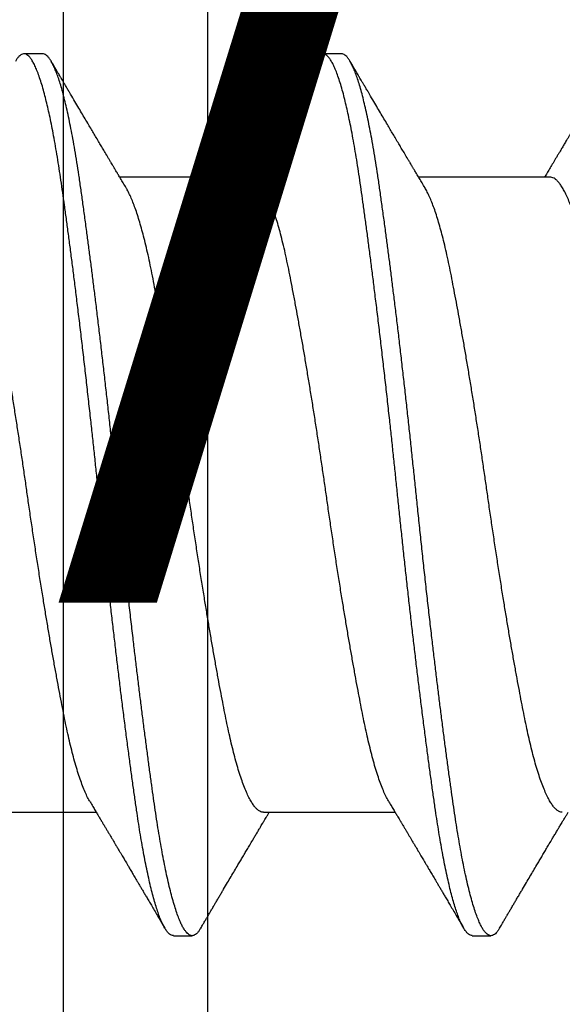
# Model space of a CAD drawing. Extents: x -145 to 551, y -2152 to -1665.
# Drawn here: x 395 to 395, y -2120 to -2119 of the extents above; entities that cross this region are included whole.
import ezdxf

# ---------------------------------------------------------------- set-up
doc = ezdxf.new("R2010")
doc.units = 0
doc.header["$LTSCALE"] = 0.5
doc.header["$MEASUREMENT"] = 0
for name, color, linetype in [('ALB PLCP', 10, 'CONTINUOUS'), ('DENS OR PLY', 52, 'CONTINUOUS'), ('LIGHTING', 42, 'CONTINUOUS')]:
    doc.layers.add(name, color=color, linetype=linetype)
doc.layers.add('DIMS', color=92, linetype='CONTINUOUS', lineweight=15)
doc.styles.add('Arial', font='arial.ttf')

# ---------------------------------------------------------------- blocks, each defined once
blk = doc.blocks.new('#8X58-HWH-SD-TEK')
at = {"layer": 'ALB PLCP', "lineweight": 30}
for p, q in [((-0.05904, 0.2964), (-0.05904, 0.27192)), ((0.082, 0.28188), (0.082, 0.28536)), ((0.05904, 0.24306), (0.05904, 0.26754)), ((-0.082, 0.25758), (-0.082, 0.2541)), ((-0.05904, 0.24085), (-0.05904, 0.21637)), ((0.082, 0.22633), (0.082, 0.2298)), ((0.05904, 0.1875), (0.05904, 0.21198)), ((-0.082, 0.20202), (-0.082, 0.19855))]:
    blk.add_line(p, q, dxfattribs=at)
for points, knots in [([(0.05708, 0.32193), (0.05703, 0.3219), (0.05674, 0.32171), (0.05606, 0.32137), (0.05505, 0.32091), (0.05387, 0.32044), (0.05256, 0.31998), (0.05112, 0.31951), (0.04957, 0.31907), (0.04794, 0.31863), (0.04625, 0.31821), (0.04446, 0.3178), (0.04259, 0.3174), (0.04062, 0.31701), (0.03856, 0.31661), (0.0364, 0.3162), (0.03415, 0.31578), (0.0318, 0.31535), (0.02938, 0.31492), (0.02691, 0.31449), (0.02438, 0.31406), (0.0218, 0.31363), (0.0191, 0.31319), (0.01629, 0.31274), (0.01337, 0.31228), (0.01043, 0.31183), (0.00748, 0.31138), (0.00452, 0.31094), (0.00164, 0.31053), (-0.00119, 0.31013), (-0.00396, 0.30973), (-0.00674, 0.30932), (-0.00952, 0.3089), (-0.0123, 0.30847), (-0.01506, 0.30804), (-0.0178, 0.30761), (-0.0205, 0.30717), (-0.02315, 0.30673), (-0.02574, 0.30629), (-0.02824, 0.30586), (-0.03066, 0.30544), (-0.03301, 0.30502), (-0.03533, 0.30459), (-0.03761, 0.30416), (-0.03984, 0.30373), (-0.04196, 0.30331), (-0.04398, 0.30289), (-0.04589, 0.30246), (-0.04767, 0.30202), (-0.04932, 0.30159), (-0.05082, 0.30116), (-0.05221, 0.30073), (-0.05349, 0.30029), (-0.05463, 0.29985), (-0.05566, 0.29941), (-0.05655, 0.29897), (-0.0573, 0.29854), (-0.05792, 0.29811), (-0.0584, 0.29769), (-0.05875, 0.29728), (-0.05896, 0.29688), (-0.05905, 0.29659), (-0.05903, 0.29643), (-0.05903, 0.2964)], [0, 0, 0, 0, 0.003712, 0.021476, 0.039274, 0.057083, 0.074878, 0.092635, 0.110328, 0.126932, 0.143441, 0.159835, 0.176098, 0.192263, 0.208547, 0.224959, 0.241483, 0.2581, 0.274791, 0.291236, 0.307715, 0.324206, 0.340692, 0.358465, 0.376185, 0.393827, 0.411368, 0.428786, 0.44606, 0.462225, 0.478488, 0.494883, 0.511392, 0.527996, 0.544677, 0.561415, 0.57819, 0.594981, 0.611768, 0.62823, 0.64465, 0.661008, 0.677285, 0.69475, 0.71208, 0.729253, 0.746456, 0.763813, 0.781302, 0.797894, 0.814565, 0.831296, 0.848066, 0.864856, 0.881645, 0.898411, 0.915136, 0.931798, 0.948379, 0.964565, 0.980638, 0.996579, 1, 1, 1, 1]), ([(-0.0806, 0.30806), (-0.08029, 0.30788), (-0.07971, 0.30754), (-0.07889, 0.30706), (-0.07818, 0.30664), (-0.07757, 0.30628), (-0.07706, 0.30598), (-0.07666, 0.30574), (-0.07635, 0.30556), (-0.07612, 0.30543), (-0.07593, 0.30531), (-0.07572, 0.30519), (-0.0755, 0.30506), (-0.07524, 0.30491), (-0.07496, 0.30474), (-0.07452, 0.30448), (-0.07391, 0.30412), (-0.07314, 0.30367), (-0.07241, 0.30324), (-0.07174, 0.30284), (-0.07113, 0.30248), (-0.07051, 0.30212), (-0.06989, 0.30175), (-0.0693, 0.30141), (-0.06878, 0.30109), (-0.06836, 0.30085), (-0.06805, 0.30066), (-0.0678, 0.30052), (-0.06754, 0.30036), (-0.06721, 0.30017), (-0.06682, 0.29993), (-0.06638, 0.29968), (-0.06584, 0.29936), (-0.06522, 0.29899), (-0.06456, 0.2986), (-0.06395, 0.29824), (-0.0634, 0.29791), (-0.06288, 0.2976), (-0.06239, 0.29731), (-0.06192, 0.29703), (-0.06147, 0.29676), (-0.061, 0.29648), (-0.06046, 0.29616), (-0.0598, 0.29577), (-0.05931, 0.29548), (-0.05904, 0.29532), (-0.05904, 0.29532)], [0, 0, 0, 0, 0.042573, 0.08038, 0.113424, 0.14171, 0.165239, 0.184014, 0.198259, 0.207616, 0.215827, 0.225248, 0.235879, 0.247718, 0.260767, 0.275024, 0.30881, 0.345241, 0.381963, 0.410264, 0.438735, 0.467377, 0.49619, 0.524619, 0.54926, 0.56953, 0.582357, 0.592543, 0.604022, 0.619433, 0.638213, 0.658604, 0.680479, 0.712968, 0.744785, 0.773077, 0.797847, 0.821909, 0.844414, 0.866309, 0.887929, 0.906924, 0.931856, 0.962717, 0.999499, 1, 1, 1, 1]), ([(0.05903, 0.29861), (0.05903, 0.29852), (0.05902, 0.29829), (0.05887, 0.29793), (0.05858, 0.29752), (0.05817, 0.29711), (0.05762, 0.29669), (0.05693, 0.29625), (0.05607, 0.2958), (0.05505, 0.29534), (0.05388, 0.29487), (0.05256, 0.29441), (0.05112, 0.29394), (0.04957, 0.29349), (0.04794, 0.29306), (0.04625, 0.29264), (0.04446, 0.29223), (0.04259, 0.29183), (0.04062, 0.29144), (0.03856, 0.29104), (0.0364, 0.29063), (0.03415, 0.29021), (0.0318, 0.28978), (0.02938, 0.28935), (0.02691, 0.28892), (0.02438, 0.28849), (0.0218, 0.28806), (0.0191, 0.28762), (0.01629, 0.28717), (0.01337, 0.28671), (0.01043, 0.28626), (0.00748, 0.28581), (0.00452, 0.28537), (0.00164, 0.28495), (-0.00119, 0.28455), (-0.00396, 0.28415), (-0.00674, 0.28374), (-0.00952, 0.28333), (-0.0123, 0.2829), (-0.01506, 0.28247), (-0.0178, 0.28204), (-0.0205, 0.2816), (-0.02315, 0.28116), (-0.02574, 0.28072), (-0.02824, 0.28029), (-0.03066, 0.27986), (-0.03301, 0.27944), (-0.0353, 0.27902), (-0.03752, 0.2786), (-0.03967, 0.27819), (-0.04172, 0.27779), (-0.04367, 0.27738), (-0.04554, 0.27697), (-0.04727, 0.27655), (-0.04888, 0.27614), (-0.05035, 0.27573), (-0.05173, 0.27531), (-0.053, 0.27489), (-0.05415, 0.27447), (-0.05519, 0.27405), (-0.0561, 0.27362), (-0.05672, 0.27331), (-0.057, 0.27313), (-0.05705, 0.2731)], [0, 0, 0, 0, 0.011697, 0.028009, 0.044154, 0.060404, 0.076741, 0.093148, 0.110921, 0.128729, 0.146548, 0.164352, 0.182118, 0.199821, 0.216434, 0.232951, 0.249354, 0.265625, 0.281799, 0.298091, 0.314513, 0.331046, 0.347672, 0.364371, 0.380825, 0.397312, 0.413813, 0.430307, 0.44809, 0.465819, 0.48347, 0.50102, 0.518448, 0.535731, 0.551905, 0.568176, 0.58458, 0.601097, 0.617711, 0.634401, 0.651148, 0.667931, 0.684731, 0.701527, 0.717998, 0.734427, 0.750793, 0.767078, 0.783892, 0.800581, 0.817125, 0.833663, 0.850345, 0.867154, 0.883102, 0.899128, 0.915215, 0.931345, 0.947501, 0.963663, 0.979815, 0.995937, 1, 1, 1, 1]), ([(0.08059, 0.28696), (0.08034, 0.28711), (0.07986, 0.28739), (0.0792, 0.28778), (0.07865, 0.2881), (0.07821, 0.28836), (0.07788, 0.28855), (0.07752, 0.28877), (0.07704, 0.28905), (0.07645, 0.2894), (0.07582, 0.28977), (0.07521, 0.29013), (0.07458, 0.2905), (0.07397, 0.29086), (0.07316, 0.29134), (0.07217, 0.29192), (0.07102, 0.2926), (0.06992, 0.29324), (0.06894, 0.29382), (0.06808, 0.29434), (0.06731, 0.29479), (0.06655, 0.29524), (0.06576, 0.29571), (0.0649, 0.29622), (0.0641, 0.29669), (0.06335, 0.29714), (0.06271, 0.29752), (0.0621, 0.29788), (0.06157, 0.29819), (0.06122, 0.2984), (0.06099, 0.29854), (0.06084, 0.29863), (0.06064, 0.29875), (0.06037, 0.29891), (0.05998, 0.29914), (0.05953, 0.29941), (0.05919, 0.29961), (0.05904, 0.2997)], [0, 0, 0, 0, 0.035772, 0.066389, 0.091856, 0.112173, 0.127345, 0.137588, 0.16237, 0.193745, 0.22019, 0.249717, 0.279107, 0.307443, 0.334725, 0.391824, 0.444279, 0.495069, 0.544563, 0.580746, 0.615753, 0.651059, 0.687087, 0.725893, 0.770029, 0.799069, 0.830024, 0.859919, 0.88411, 0.902549, 0.909612, 0.915598, 0.924325, 0.936822, 0.953085, 0.978708, 1, 1, 1, 1]), ([(0.08058, 0.28696), (0.08074, 0.28687), (0.08108, 0.28666), (0.08148, 0.28634), (0.08179, 0.286), (0.08197, 0.28566), (0.08202, 0.28533), (0.08195, 0.285), (0.08176, 0.28467), (0.08145, 0.28434), (0.08103, 0.28402), (0.0805, 0.28368), (0.07985, 0.28335), (0.07904, 0.28299), (0.07805, 0.28261), (0.07687, 0.28221), (0.07554, 0.28181), (0.07406, 0.28141), (0.07244, 0.28102), (0.07069, 0.28062), (0.06885, 0.28024), (0.06696, 0.27988), (0.06502, 0.27953), (0.063, 0.27918), (0.06089, 0.27884), (0.05869, 0.27851), (0.05641, 0.27818), (0.05404, 0.27785), (0.05157, 0.27751), (0.049, 0.27716), (0.04635, 0.27681), (0.04361, 0.27645), (0.04084, 0.2761), (0.03806, 0.27575), (0.03528, 0.27541), (0.03244, 0.27506), (0.02955, 0.27472), (0.02647, 0.27436), (0.02319, 0.27398), (0.01973, 0.27358), (0.01623, 0.27319), (0.01272, 0.27281), (0.00921, 0.27243), (0.0057, 0.27206), (0.00229, 0.2717), (-0.001, 0.27136), (-0.00421, 0.27103), (-0.00742, 0.27069), (-0.01064, 0.27035), (-0.01387, 0.27), (-0.01708, 0.26965), (-0.02028, 0.26929), (-0.02345, 0.26892), (-0.0266, 0.26856), (-0.0297, 0.2682), (-0.03276, 0.26783), (-0.03571, 0.26747), (-0.03854, 0.26712), (-0.04125, 0.26678), (-0.0439, 0.26644), (-0.04648, 0.2661), (-0.04911, 0.26576), (-0.05178, 0.26539), (-0.05446, 0.26502), (-0.05703, 0.26466), (-0.05949, 0.2643), (-0.06184, 0.26394), (-0.0641, 0.26357), (-0.06619, 0.2632), (-0.06812, 0.26283), (-0.0699, 0.26248), (-0.07156, 0.26212), (-0.07312, 0.26175), (-0.07455, 0.26139), (-0.07587, 0.26102), (-0.07707, 0.26066), (-0.07813, 0.26029), (-0.07907, 0.25993), (-0.07988, 0.25957), (-0.08056, 0.25921), (-0.0811, 0.25887), (-0.08151, 0.25853), (-0.08179, 0.25821), (-0.08195, 0.25789), (-0.08202, 0.25768), (-0.082, 0.25758), (-0.082, 0.25758)], [0, 0, 0, 0, 0.0092512, 0.0211723, 0.0330262, 0.0448041, 0.056498, 0.0682033, 0.0799919, 0.0911756, 0.1024184, 0.1137127, 0.1250507, 0.1364243, 0.1496174, 0.1628342, 0.1760619, 0.1892873, 0.2024973, 0.215679, 0.2288194, 0.2408181, 0.2527621, 0.2646423, 0.2764498, 0.2881761, 0.2998567, 0.3116149, 0.3234512, 0.3353567, 0.3473227, 0.3593397, 0.3713982, 0.382797, 0.3942157, 0.405646, 0.4170793, 0.4285073, 0.4417118, 0.4548848, 0.4680135, 0.4810856, 0.4940888, 0.5070114, 0.5198419, 0.5315224, 0.5432491, 0.5550569, 0.5669374, 0.5788817, 0.5908806, 0.6029246, 0.6150041, 0.6271091, 0.6392298, 0.6513561, 0.6634777, 0.6748936, 0.6862881, 0.697653, 0.70898, 0.7202612, 0.7332463, 0.7461479, 0.7589549, 0.7716973, 0.784526, 0.7974468, 0.8104486, 0.822428, 0.8344561, 0.8465234, 0.85862, 0.870736, 0.8828613, 0.8949859, 0.9070996, 0.9191925, 0.9312546, 0.9432761, 0.9552475, 0.9664807, 0.9776534, 0.9887583, 0.9997885, 1, 1, 1, 1]), ([(0.08198, 0.28188), (0.08199, 0.28183), (0.082, 0.28165), (0.08186, 0.28135), (0.08157, 0.28099), (0.08115, 0.28063), (0.08062, 0.28028), (0.07995, 0.27992), (0.07915, 0.27956), (0.07822, 0.2792), (0.07716, 0.27883), (0.07598, 0.27847), (0.07467, 0.2781), (0.07324, 0.27774), (0.0717, 0.27737), (0.07004, 0.27701), (0.06831, 0.27666), (0.06652, 0.27632), (0.06468, 0.27599), (0.06276, 0.27567), (0.06076, 0.27535), (0.05858, 0.27502), (0.0562, 0.27468), (0.0536, 0.27432), (0.05088, 0.27394), (0.04805, 0.27356), (0.04511, 0.27318), (0.04208, 0.27279), (0.03904, 0.2724), (0.03602, 0.27203), (0.03302, 0.27166), (0.02996, 0.2713), (0.02686, 0.27093), (0.02372, 0.27057), (0.02055, 0.2702), (0.01735, 0.26985), (0.01414, 0.26949), (0.01092, 0.26914), (0.0077, 0.2688), (0.00448, 0.26846), (0.00134, 0.26813), (-0.00174, 0.26782), (-0.00476, 0.2675), (-0.00779, 0.26718), (-0.01083, 0.26686), (-0.01403, 0.26651), (-0.01738, 0.26614), (-0.02086, 0.26575), (-0.02432, 0.26535), (-0.02774, 0.26496), (-0.0311, 0.26456), (-0.03441, 0.26416), (-0.03756, 0.26377), (-0.04055, 0.2634), (-0.04337, 0.26304), (-0.04612, 0.26268), (-0.04878, 0.26233), (-0.05136, 0.26198), (-0.05384, 0.26164), (-0.05622, 0.2613), (-0.0585, 0.26098), (-0.0607, 0.26065), (-0.06282, 0.26031), (-0.06486, 0.25996), (-0.06676, 0.25962), (-0.06854, 0.25928), (-0.07019, 0.25894), (-0.07175, 0.2586), (-0.0732, 0.25826), (-0.07462, 0.2579), (-0.07599, 0.25752), (-0.07728, 0.25712), (-0.07841, 0.25672), (-0.07939, 0.25632), (-0.08021, 0.25593), (-0.08088, 0.25555), (-0.08138, 0.25518), (-0.08173, 0.25482), (-0.08194, 0.25448), (-0.08202, 0.25415), (-0.08198, 0.25383), (-0.08181, 0.25349), (-0.08151, 0.25315), (-0.08111, 0.25282), (-0.08075, 0.2526), (-0.08059, 0.2525)], [0, 0, 0, 0, 0.006105, 0.018921, 0.031831, 0.043737, 0.055704, 0.067722, 0.079781, 0.091871, 0.103984, 0.116108, 0.128234, 0.140351, 0.15245, 0.16452, 0.176552, 0.187853, 0.199103, 0.210295, 0.221422, 0.232476, 0.245222, 0.258061, 0.270991, 0.284001, 0.297079, 0.310212, 0.323388, 0.335494, 0.347615, 0.359741, 0.371863, 0.383969, 0.396052, 0.408099, 0.420102, 0.432052, 0.443938, 0.455752, 0.467486, 0.478496, 0.489569, 0.500712, 0.51192, 0.523183, 0.536275, 0.54942, 0.562605, 0.575817, 0.589043, 0.60227, 0.615486, 0.627578, 0.63964, 0.651661, 0.663632, 0.675543, 0.687385, 0.69915, 0.710835, 0.722554, 0.734355, 0.746229, 0.758168, 0.769476, 0.780825, 0.792208, 0.803615, 0.815039, 0.828267, 0.841493, 0.854703, 0.867886, 0.881027, 0.894115, 0.907138, 0.919007, 0.930803, 0.942515, 0.954204, 0.965975, 0.977822, 0.989738, 1, 1, 1, 1]), ([(0.05709, 0.26637), (0.05738, 0.26655), (0.05793, 0.26688), (0.05869, 0.26733), (0.05933, 0.26771), (0.05984, 0.26802), (0.06023, 0.26825), (0.0605, 0.26841), (0.0607, 0.26853), (0.06087, 0.26863), (0.06104, 0.26873), (0.06125, 0.26885), (0.06149, 0.269), (0.06183, 0.2692), (0.06227, 0.26946), (0.06277, 0.26976), (0.06324, 0.27004), (0.06372, 0.27032), (0.06417, 0.27059), (0.06463, 0.27086), (0.0651, 0.27114), (0.06562, 0.27145), (0.06616, 0.27177), (0.06667, 0.27207), (0.06713, 0.27234), (0.06753, 0.27258), (0.06785, 0.27277), (0.06816, 0.27295), (0.06851, 0.27316), (0.06899, 0.27344), (0.06958, 0.27379), (0.07028, 0.2742), (0.07107, 0.27467), (0.0718, 0.2751), (0.07245, 0.27549), (0.073, 0.27581), (0.07357, 0.27615), (0.07417, 0.2765), (0.07483, 0.27689), (0.07556, 0.27732), (0.07638, 0.2778), (0.07728, 0.27833), (0.0783, 0.27893), (0.07941, 0.27958), (0.08019, 0.28004), (0.0806, 0.28028)], [0, 0, 0, 0, 0.037452, 0.069936, 0.097446, 0.119974, 0.135044, 0.146593, 0.154619, 0.160653, 0.16804, 0.176897, 0.187225, 0.199026, 0.220543, 0.242765, 0.263011, 0.281281, 0.302918, 0.321078, 0.340301, 0.362599, 0.387976, 0.408896, 0.428175, 0.445746, 0.460328, 0.469565, 0.484956, 0.505203, 0.530309, 0.560272, 0.594177, 0.631384, 0.653664, 0.676981, 0.701335, 0.726729, 0.753702, 0.785168, 0.819353, 0.857925, 0.900887, 0.948244, 1, 1, 1, 1]), ([(-0.05706, 0.2731), (-0.05738, 0.27291), (-0.05796, 0.27257), (-0.05877, 0.27208), (-0.05945, 0.27168), (-0.06, 0.27135), (-0.06043, 0.2711), (-0.06072, 0.27092), (-0.06094, 0.27079), (-0.06114, 0.27067), (-0.06139, 0.27052), (-0.06174, 0.27031), (-0.06219, 0.27005), (-0.06282, 0.26967), (-0.0636, 0.26921), (-0.06446, 0.2687), (-0.06531, 0.26819), (-0.06618, 0.26768), (-0.06707, 0.26715), (-0.06796, 0.26663), (-0.06891, 0.26607), (-0.06994, 0.26546), (-0.07106, 0.26479), (-0.07224, 0.2641), (-0.0735, 0.26335), (-0.0746, 0.26271), (-0.07548, 0.26219), (-0.07608, 0.26184), (-0.07661, 0.26152), (-0.07708, 0.26125), (-0.07743, 0.26104), (-0.0777, 0.26088), (-0.07796, 0.26073), (-0.07829, 0.26053), (-0.07873, 0.26028), (-0.07926, 0.25997), (-0.0799, 0.25959), (-0.08035, 0.25933), (-0.08059, 0.25918)], [0, 0, 0, 0, 0.039859, 0.074313, 0.103351, 0.126964, 0.144888, 0.157552, 0.165194, 0.172817, 0.182416, 0.197975, 0.216926, 0.239231, 0.279328, 0.315895, 0.348932, 0.388346, 0.426117, 0.463119, 0.501286, 0.547448, 0.594839, 0.643893, 0.697447, 0.755984, 0.783307, 0.809264, 0.832143, 0.851943, 0.868662, 0.876708, 0.886733, 0.900966, 0.919407, 0.942058, 0.968922, 1, 1, 1, 1]), ([(0.05708, 0.26637), (0.05703, 0.26634), (0.05674, 0.26616), (0.05606, 0.26582), (0.05505, 0.26535), (0.05387, 0.26489), (0.05256, 0.26442), (0.05112, 0.26396), (0.04957, 0.26351), (0.04794, 0.26308), (0.04625, 0.26266), (0.04446, 0.26225), (0.04259, 0.26185), (0.04062, 0.26146), (0.03856, 0.26105), (0.0364, 0.26064), (0.03415, 0.26022), (0.0318, 0.2598), (0.02938, 0.25937), (0.02691, 0.25894), (0.02438, 0.25851), (0.0218, 0.25808), (0.0191, 0.25764), (0.01629, 0.25718), (0.01337, 0.25672), (0.01043, 0.25627), (0.00748, 0.25583), (0.00452, 0.25539), (0.00164, 0.25497), (-0.00119, 0.25457), (-0.00396, 0.25417), (-0.00674, 0.25376), (-0.00952, 0.25334), (-0.0123, 0.25292), (-0.01506, 0.25249), (-0.0178, 0.25205), (-0.0205, 0.25161), (-0.02315, 0.25117), (-0.02574, 0.25074), (-0.02824, 0.25031), (-0.03066, 0.24988), (-0.03301, 0.24946), (-0.03533, 0.24903), (-0.03761, 0.2486), (-0.03984, 0.24817), (-0.04196, 0.24775), (-0.04398, 0.24733), (-0.04589, 0.2469), (-0.04767, 0.24647), (-0.04932, 0.24604), (-0.05082, 0.24561), (-0.05221, 0.24517), (-0.05349, 0.24473), (-0.05463, 0.24429), (-0.05566, 0.24386), (-0.05655, 0.24342), (-0.0573, 0.24298), (-0.05792, 0.24255), (-0.0584, 0.24213), (-0.05875, 0.24172), (-0.05896, 0.24132), (-0.05905, 0.24103), (-0.05903, 0.24088), (-0.05903, 0.24085)], [0, 0, 0, 0, 0.003712, 0.021476, 0.039274, 0.057083, 0.074878, 0.092635, 0.110328, 0.126932, 0.143441, 0.159835, 0.176098, 0.192263, 0.208547, 0.224959, 0.241483, 0.2581, 0.274791, 0.291236, 0.307715, 0.324206, 0.340692, 0.358465, 0.376185, 0.393827, 0.411368, 0.428786, 0.44606, 0.462225, 0.478488, 0.494883, 0.511392, 0.527996, 0.544677, 0.561415, 0.57819, 0.594981, 0.611768, 0.62823, 0.64465, 0.661008, 0.677285, 0.69475, 0.71208, 0.729253, 0.746456, 0.763813, 0.781302, 0.797894, 0.814565, 0.831296, 0.848066, 0.864856, 0.881645, 0.898411, 0.915136, 0.931798, 0.948379, 0.964565, 0.980638, 0.996579, 1, 1, 1, 1]), ([(-0.0806, 0.2525), (-0.08029, 0.25232), (-0.07971, 0.25198), (-0.07889, 0.2515), (-0.07818, 0.25108), (-0.07757, 0.25072), (-0.07706, 0.25042), (-0.07666, 0.25018), (-0.07635, 0.25001), (-0.07612, 0.24987), (-0.07593, 0.24976), (-0.07572, 0.24964), (-0.0755, 0.2495), (-0.07524, 0.24935), (-0.07496, 0.24919), (-0.07452, 0.24893), (-0.07391, 0.24857), (-0.07314, 0.24812), (-0.07241, 0.24769), (-0.07174, 0.24729), (-0.07113, 0.24693), (-0.07051, 0.24656), (-0.06989, 0.2462), (-0.0693, 0.24585), (-0.06878, 0.24554), (-0.06836, 0.24529), (-0.06805, 0.24511), (-0.0678, 0.24496), (-0.06754, 0.24481), (-0.06721, 0.24461), (-0.06682, 0.24438), (-0.06638, 0.24412), (-0.06584, 0.2438), (-0.06522, 0.24343), (-0.06456, 0.24304), (-0.06395, 0.24268), (-0.0634, 0.24235), (-0.06288, 0.24205), (-0.06239, 0.24176), (-0.06192, 0.24147), (-0.06147, 0.24121), (-0.061, 0.24093), (-0.06046, 0.24061), (-0.0598, 0.24021), (-0.05931, 0.23992), (-0.05904, 0.23976), (-0.05904, 0.23976)], [0, 0, 0, 0, 0.042573, 0.08038, 0.113424, 0.14171, 0.165239, 0.184014, 0.198259, 0.207616, 0.215827, 0.225248, 0.235879, 0.247718, 0.260767, 0.275024, 0.30881, 0.345241, 0.381963, 0.410264, 0.438735, 0.467377, 0.49619, 0.524619, 0.54926, 0.56953, 0.582357, 0.592543, 0.604022, 0.619433, 0.638213, 0.658604, 0.680479, 0.712968, 0.744785, 0.773077, 0.797847, 0.821909, 0.844414, 0.866309, 0.887929, 0.906924, 0.931856, 0.962717, 0.999499, 1, 1, 1, 1]), ([(0.08059, 0.2314), (0.08034, 0.23156), (0.07986, 0.23184), (0.0792, 0.23222), (0.07865, 0.23255), (0.07821, 0.23281), (0.07788, 0.233), (0.07752, 0.23321), (0.07704, 0.23349), (0.07645, 0.23384), (0.07582, 0.23421), (0.07521, 0.23457), (0.07458, 0.23494), (0.07397, 0.2353), (0.07316, 0.23578), (0.07217, 0.23636), (0.07102, 0.23704), (0.06992, 0.23769), (0.06894, 0.23827), (0.06808, 0.23878), (0.06731, 0.23923), (0.06655, 0.23969), (0.06576, 0.24015), (0.0649, 0.24066), (0.0641, 0.24114), (0.06335, 0.24158), (0.06271, 0.24196), (0.0621, 0.24233), (0.06157, 0.24264), (0.06122, 0.24285), (0.06099, 0.24298), (0.06084, 0.24307), (0.06064, 0.24319), (0.06037, 0.24335), (0.05998, 0.24358), (0.05953, 0.24385), (0.05919, 0.24405), (0.05904, 0.24414)], [0, 0, 0, 0, 0.035772, 0.066389, 0.091856, 0.112173, 0.127345, 0.137588, 0.16237, 0.193745, 0.22019, 0.249717, 0.279107, 0.307443, 0.334725, 0.391824, 0.444279, 0.495069, 0.544563, 0.580746, 0.615753, 0.651059, 0.687087, 0.725893, 0.770029, 0.799069, 0.830024, 0.859919, 0.88411, 0.902549, 0.909612, 0.915598, 0.924325, 0.936822, 0.953085, 0.978708, 1, 1, 1, 1]), ([(0.05903, 0.24306), (0.05903, 0.24296), (0.05902, 0.24273), (0.05887, 0.24237), (0.05858, 0.24196), (0.05817, 0.24155), (0.05762, 0.24113), (0.05693, 0.2407), (0.05607, 0.24024), (0.05505, 0.23978), (0.05388, 0.23931), (0.05256, 0.23885), (0.05112, 0.23839), (0.04957, 0.23794), (0.04794, 0.23751), (0.04625, 0.23709), (0.04446, 0.23668), (0.04259, 0.23628), (0.04062, 0.23589), (0.03856, 0.23548), (0.0364, 0.23507), (0.03415, 0.23465), (0.0318, 0.23423), (0.02938, 0.2338), (0.02691, 0.23337), (0.02438, 0.23294), (0.0218, 0.23251), (0.0191, 0.23206), (0.01629, 0.23161), (0.01337, 0.23115), (0.01043, 0.2307), (0.00748, 0.23025), (0.00452, 0.22982), (0.00164, 0.2294), (-0.00119, 0.229), (-0.00396, 0.2286), (-0.00674, 0.22819), (-0.00952, 0.22777), (-0.0123, 0.22735), (-0.01506, 0.22691), (-0.0178, 0.22648), (-0.0205, 0.22604), (-0.02315, 0.2256), (-0.02574, 0.22517), (-0.02824, 0.22474), (-0.03066, 0.22431), (-0.03301, 0.22389), (-0.0353, 0.22347), (-0.03752, 0.22305), (-0.03967, 0.22263), (-0.04172, 0.22223), (-0.04367, 0.22183), (-0.04554, 0.22141), (-0.04727, 0.221), (-0.04888, 0.22058), (-0.05035, 0.22017), (-0.05173, 0.21975), (-0.053, 0.21933), (-0.05415, 0.21891), (-0.05519, 0.21849), (-0.0561, 0.21807), (-0.05672, 0.21775), (-0.057, 0.21758), (-0.05705, 0.21754)], [0, 0, 0, 0, 0.011697, 0.028009, 0.044154, 0.060404, 0.076741, 0.093148, 0.110921, 0.128729, 0.146548, 0.164352, 0.182118, 0.199821, 0.216434, 0.232951, 0.249354, 0.265625, 0.281799, 0.298091, 0.314513, 0.331046, 0.347672, 0.364371, 0.380825, 0.397312, 0.413813, 0.430307, 0.44809, 0.465819, 0.48347, 0.50102, 0.518448, 0.535731, 0.551905, 0.568176, 0.58458, 0.601097, 0.617711, 0.634401, 0.651148, 0.667931, 0.684731, 0.701527, 0.717998, 0.734427, 0.750793, 0.767078, 0.783892, 0.800581, 0.817125, 0.833663, 0.850345, 0.867154, 0.883102, 0.899128, 0.915215, 0.931345, 0.947501, 0.963663, 0.979815, 0.995937, 1, 1, 1, 1]), ([(0.08058, 0.2314), (0.08074, 0.23131), (0.08108, 0.23111), (0.08148, 0.23078), (0.08179, 0.23044), (0.08197, 0.23011), (0.08202, 0.22978), (0.08195, 0.22945), (0.08176, 0.22912), (0.08145, 0.22879), (0.08103, 0.22846), (0.0805, 0.22813), (0.07985, 0.22779), (0.07904, 0.22743), (0.07805, 0.22705), (0.07687, 0.22666), (0.07554, 0.22626), (0.07406, 0.22586), (0.07244, 0.22546), (0.07069, 0.22507), (0.06885, 0.22469), (0.06696, 0.22432), (0.06502, 0.22397), (0.063, 0.22363), (0.06089, 0.22329), (0.05869, 0.22296), (0.05641, 0.22263), (0.05404, 0.22229), (0.05157, 0.22195), (0.049, 0.22161), (0.04635, 0.22126), (0.04361, 0.2209), (0.04084, 0.22055), (0.03806, 0.2202), (0.03528, 0.21985), (0.03244, 0.21951), (0.02955, 0.21916), (0.02647, 0.2188), (0.02319, 0.21842), (0.01973, 0.21803), (0.01623, 0.21764), (0.01272, 0.21725), (0.00921, 0.21687), (0.0057, 0.2165), (0.00229, 0.21615), (-0.001, 0.21581), (-0.00421, 0.21548), (-0.00742, 0.21514), (-0.01064, 0.21479), (-0.01387, 0.21444), (-0.01708, 0.21409), (-0.02028, 0.21373), (-0.02345, 0.21337), (-0.0266, 0.213), (-0.0297, 0.21264), (-0.03276, 0.21227), (-0.03571, 0.21192), (-0.03854, 0.21156), (-0.04125, 0.21122), (-0.0439, 0.21088), (-0.04648, 0.21055), (-0.04911, 0.2102), (-0.05178, 0.20984), (-0.05446, 0.20947), (-0.05703, 0.20911), (-0.05949, 0.20875), (-0.06184, 0.20838), (-0.0641, 0.20801), (-0.06619, 0.20764), (-0.06812, 0.20728), (-0.0699, 0.20692), (-0.07156, 0.20656), (-0.07312, 0.2062), (-0.07455, 0.20583), (-0.07587, 0.20547), (-0.07707, 0.2051), (-0.07813, 0.20474), (-0.07907, 0.20437), (-0.07988, 0.20401), (-0.08056, 0.20366), (-0.0811, 0.20331), (-0.08151, 0.20298), (-0.08179, 0.20265), (-0.08195, 0.20234), (-0.08202, 0.20213), (-0.082, 0.20202), (-0.082, 0.20202)], [0, 0, 0, 0, 0.009251, 0.021172, 0.033026, 0.044804, 0.056498, 0.068203, 0.079992, 0.091176, 0.102418, 0.113713, 0.125051, 0.136424, 0.149617, 0.162834, 0.176062, 0.189287, 0.202497, 0.215679, 0.228819, 0.240818, 0.252762, 0.264642, 0.27645, 0.288176, 0.299857, 0.311615, 0.323451, 0.335357, 0.347323, 0.35934, 0.371398, 0.382797, 0.394216, 0.405646, 0.417079, 0.428507, 0.441712, 0.454885, 0.468014, 0.481086, 0.494089, 0.507011, 0.519842, 0.531522, 0.543249, 0.555057, 0.566937, 0.578882, 0.590881, 0.602925, 0.615004, 0.627109, 0.63923, 0.651356, 0.663478, 0.674894, 0.686288, 0.697653, 0.70898, 0.720261, 0.733246, 0.746148, 0.758955, 0.771697, 0.784526, 0.797447, 0.810449, 0.822428, 0.834456, 0.846523, 0.85862, 0.870736, 0.882861, 0.894986, 0.9071, 0.919193, 0.931255, 0.943276, 0.955248, 0.966481, 0.977653, 0.988758, 0.999788, 1, 1, 1, 1]), ([(0.08198, 0.22633), (0.08199, 0.22627), (0.082, 0.22609), (0.08186, 0.22579), (0.08157, 0.22543), (0.08115, 0.22507), (0.08062, 0.22472), (0.07995, 0.22437), (0.07915, 0.22401), (0.07822, 0.22364), (0.07716, 0.22328), (0.07598, 0.22291), (0.07467, 0.22255), (0.07324, 0.22218), (0.0717, 0.22182), (0.07004, 0.22146), (0.06831, 0.22111), (0.06652, 0.22077), (0.06468, 0.22044), (0.06276, 0.22011), (0.06076, 0.2198), (0.05858, 0.21947), (0.0562, 0.21913), (0.0536, 0.21876), (0.05088, 0.21839), (0.04805, 0.21801), (0.04511, 0.21762), (0.04208, 0.21723), (0.03904, 0.21685), (0.03602, 0.21647), (0.03302, 0.21611), (0.02996, 0.21574), (0.02686, 0.21538), (0.02372, 0.21501), (0.02055, 0.21465), (0.01735, 0.21429), (0.01414, 0.21393), (0.01092, 0.21358), (0.0077, 0.21324), (0.00448, 0.2129), (0.00134, 0.21257), (-0.00174, 0.21226), (-0.00476, 0.21195), (-0.00779, 0.21163), (-0.01083, 0.2113), (-0.01403, 0.21095), (-0.01738, 0.21058), (-0.02086, 0.21019), (-0.02432, 0.2098), (-0.02774, 0.2094), (-0.0311, 0.209), (-0.03441, 0.2086), (-0.03756, 0.20821), (-0.04055, 0.20784), (-0.04337, 0.20748), (-0.04612, 0.20712), (-0.04878, 0.20677), (-0.05136, 0.20642), (-0.05384, 0.20608), (-0.05622, 0.20575), (-0.0585, 0.20542), (-0.0607, 0.20509), (-0.06282, 0.20475), (-0.06486, 0.20441), (-0.06676, 0.20407), (-0.06854, 0.20373), (-0.07019, 0.20339), (-0.07175, 0.20305), (-0.0732, 0.2027), (-0.07462, 0.20234), (-0.07599, 0.20196), (-0.07728, 0.20156), (-0.07841, 0.20116), (-0.07939, 0.20077), (-0.08021, 0.20038), (-0.08088, 0.19999), (-0.08138, 0.19962), (-0.08173, 0.19927), (-0.08194, 0.19893), (-0.08202, 0.1986), (-0.08198, 0.19827), (-0.08181, 0.19794), (-0.08151, 0.19759), (-0.08111, 0.19726), (-0.08075, 0.19705), (-0.08059, 0.19694)], [0, 0, 0, 0, 0.006105, 0.018921, 0.031831, 0.043737, 0.055704, 0.067722, 0.079781, 0.091871, 0.103984, 0.116108, 0.128234, 0.140351, 0.15245, 0.16452, 0.176552, 0.187853, 0.199103, 0.210295, 0.221422, 0.232476, 0.245222, 0.258061, 0.270991, 0.284001, 0.297079, 0.310212, 0.323388, 0.335494, 0.347615, 0.359741, 0.371863, 0.383969, 0.396052, 0.408099, 0.420102, 0.432052, 0.443938, 0.455752, 0.467486, 0.478496, 0.489569, 0.500712, 0.51192, 0.523183, 0.536275, 0.54942, 0.562605, 0.575817, 0.589043, 0.60227, 0.615486, 0.627578, 0.63964, 0.651661, 0.663632, 0.675543, 0.687385, 0.69915, 0.710835, 0.722554, 0.734355, 0.746229, 0.758168, 0.769476, 0.780825, 0.792208, 0.803615, 0.815039, 0.828267, 0.841493, 0.854703, 0.867886, 0.881027, 0.894115, 0.907138, 0.919007, 0.930803, 0.942515, 0.954204, 0.965975, 0.977822, 0.989738, 1, 1, 1, 1]), ([(0.05709, 0.21082), (0.05738, 0.21099), (0.05793, 0.21132), (0.05869, 0.21177), (0.05933, 0.21216), (0.05984, 0.21246), (0.06023, 0.21269), (0.0605, 0.21285), (0.0607, 0.21297), (0.06087, 0.21307), (0.06104, 0.21317), (0.06125, 0.2133), (0.06149, 0.21344), (0.06183, 0.21365), (0.06227, 0.2139), (0.06277, 0.2142), (0.06324, 0.21448), (0.06372, 0.21476), (0.06417, 0.21503), (0.06463, 0.21531), (0.0651, 0.21558), (0.06562, 0.21589), (0.06616, 0.21621), (0.06667, 0.21652), (0.06713, 0.21678), (0.06753, 0.21702), (0.06785, 0.21722), (0.06816, 0.2174), (0.06851, 0.2176), (0.06899, 0.21789), (0.06958, 0.21823), (0.07028, 0.21865), (0.07107, 0.21911), (0.0718, 0.21955), (0.07245, 0.21993), (0.073, 0.22025), (0.07357, 0.22059), (0.07417, 0.22095), (0.07483, 0.22133), (0.07556, 0.22176), (0.07638, 0.22224), (0.07728, 0.22278), (0.0783, 0.22337), (0.07941, 0.22403), (0.08019, 0.22448), (0.0806, 0.22472)], [0, 0, 0, 0, 0.037452, 0.069936, 0.097446, 0.119974, 0.135044, 0.146593, 0.154619, 0.160653, 0.16804, 0.176897, 0.187225, 0.199026, 0.220543, 0.242765, 0.263011, 0.281281, 0.302918, 0.321078, 0.340301, 0.362599, 0.387976, 0.408896, 0.428175, 0.445746, 0.460328, 0.469565, 0.484956, 0.505203, 0.530309, 0.560272, 0.594177, 0.631384, 0.653664, 0.676981, 0.701335, 0.726729, 0.753702, 0.785168, 0.819353, 0.857925, 0.900887, 0.948244, 1, 1, 1, 1]), ([(-0.05706, 0.21754), (-0.05738, 0.21736), (-0.05796, 0.21701), (-0.05877, 0.21653), (-0.05945, 0.21612), (-0.06, 0.21579), (-0.06043, 0.21554), (-0.06072, 0.21536), (-0.06094, 0.21523), (-0.06114, 0.21512), (-0.06139, 0.21496), (-0.06174, 0.21476), (-0.06219, 0.21449), (-0.06282, 0.21412), (-0.0636, 0.21366), (-0.06446, 0.21315), (-0.06531, 0.21264), (-0.06618, 0.21213), (-0.06707, 0.2116), (-0.06796, 0.21107), (-0.06891, 0.21051), (-0.06994, 0.2099), (-0.07106, 0.20924), (-0.07224, 0.20854), (-0.0735, 0.2078), (-0.0746, 0.20715), (-0.07548, 0.20664), (-0.07608, 0.20628), (-0.07661, 0.20597), (-0.07708, 0.20569), (-0.07743, 0.20549), (-0.0777, 0.20533), (-0.07796, 0.20518), (-0.07829, 0.20498), (-0.07873, 0.20472), (-0.07926, 0.20441), (-0.0799, 0.20404), (-0.08035, 0.20377), (-0.08059, 0.20363)], [0, 0, 0, 0, 0.039859, 0.074313, 0.103351, 0.126964, 0.144888, 0.157552, 0.165194, 0.172817, 0.182416, 0.197975, 0.216926, 0.239231, 0.279328, 0.315895, 0.348932, 0.388346, 0.426117, 0.463119, 0.501286, 0.547448, 0.594839, 0.643893, 0.697447, 0.755984, 0.783307, 0.809264, 0.832143, 0.851943, 0.868662, 0.876708, 0.886733, 0.900966, 0.919407, 0.942058, 0.968922, 1, 1, 1, 1]), ([(0.05708, 0.21082), (0.05703, 0.21079), (0.05674, 0.2106), (0.05606, 0.21026), (0.05505, 0.2098), (0.05387, 0.20933), (0.05256, 0.20887), (0.05112, 0.2084), (0.04957, 0.20796), (0.04794, 0.20752), (0.04625, 0.2071), (0.04446, 0.20669), (0.04259, 0.20629), (0.04062, 0.2059), (0.03856, 0.2055), (0.0364, 0.20509), (0.03415, 0.20467), (0.0318, 0.20424), (0.02938, 0.20381), (0.02691, 0.20338), (0.02438, 0.20295), (0.0218, 0.20252), (0.0191, 0.20208), (0.01629, 0.20163), (0.01337, 0.20117), (0.01043, 0.20072), (0.00748, 0.20027), (0.00452, 0.19983), (0.00164, 0.19941), (-0.00119, 0.19901), (-0.00396, 0.19861), (-0.00674, 0.1982), (-0.00952, 0.19779), (-0.0123, 0.19736), (-0.01506, 0.19693), (-0.0178, 0.1965), (-0.0205, 0.19606), (-0.02315, 0.19562), (-0.02574, 0.19518), (-0.02824, 0.19475), (-0.03066, 0.19433), (-0.03301, 0.1939), (-0.03533, 0.19348), (-0.03761, 0.19305), (-0.03984, 0.19262), (-0.04196, 0.1922), (-0.04398, 0.19178), (-0.04589, 0.19135), (-0.04767, 0.19091), (-0.04932, 0.19048), (-0.05082, 0.19005), (-0.05221, 0.18962), (-0.05349, 0.18918), (-0.05463, 0.18874), (-0.05566, 0.1883), (-0.05655, 0.18786), (-0.0573, 0.18743), (-0.05792, 0.187), (-0.0584, 0.18658), (-0.05875, 0.18617), (-0.05896, 0.18577), (-0.05905, 0.18548), (-0.05903, 0.18532), (-0.05903, 0.18529)], [0, 0, 0, 0, 0.003712, 0.021476, 0.039274, 0.057083, 0.074878, 0.092635, 0.110328, 0.126932, 0.143441, 0.159835, 0.176098, 0.192263, 0.208547, 0.224959, 0.241483, 0.2581, 0.274791, 0.291236, 0.307715, 0.324206, 0.340692, 0.358465, 0.376185, 0.393827, 0.411368, 0.428786, 0.44606, 0.462225, 0.478488, 0.494883, 0.511392, 0.527996, 0.544677, 0.561415, 0.57819, 0.594981, 0.611768, 0.62823, 0.64465, 0.661008, 0.677285, 0.69475, 0.71208, 0.729253, 0.746456, 0.763813, 0.781302, 0.797894, 0.814565, 0.831296, 0.848066, 0.864856, 0.881645, 0.898411, 0.915136, 0.931798, 0.948379, 0.964565, 0.980638, 0.996579, 1, 1, 1, 1])]:
    blk.add_open_spline(points, degree=3, knots=knots, dxfattribs=at)

msp = doc.modelspace()

# ---------------------------------------------------------------- hatches: boundary and pattern name
at = {"layer": 'DENS OR PLY', "ltscale": 0.09375}
h = msp.add_hatch(dxfattribs=at)
h.set_pattern_fill('TRANS', color=256, scale=2, angle=135)
h.set_pattern_definition([(135, (367.0407, -2174.8845), (-0.3535534, -0.3535534), []), (135, (366.8639, -2175.06126), (-0.3535534, -0.3535534), [0.25, -0.25])])
edge = h.paths.add_edge_path()
edge.add_line((395.84374, -2110.39369), (395.21874, -2110.39369))
edge.add_line((395.21874, -2110.39369), (395.21874, -2120.3117))
edge.add_arc((395.24874, -2120.3117), 0.03, 180, 270)
edge.add_line((395.24874, -2120.3417), (395.81374, -2120.3417))
edge.add_arc((395.81374, -2120.3117), 0.03, 270, 360)
edge.add_line((395.84374, -2120.3117), (395.84374, -2110.39369))

# ---------------------------------------------------------------- linework, layer by layer
msp.add_lwpolyline([(395.84374, -2110.39369), (395.84374, -2120.24096, -0.414214), (395.81374, -2120.27096), (395.24874, -2120.27096, -0.414214), (395.21874, -2120.24096), (395.21874, -2110.39369)], format="xyb", dxfattribs=at)
at = {"layer": 'LIGHTING', "ltscale": 0.09375}
msp.add_lwpolyline([(394.02822, -2120.75104, 1), (394.14269, -2120.84788), (394.59604, -2120.31202), (398.20422, -2120.31202), (398.20422, -2120.29402), (394.57698, -2120.29402), (394.12352, -2120.83003, -1), (394.04901, -2120.76699), (394.50133, -2120.23234), (395.19189, -2120.23234), (395.19189, -2118.07), (395.17488, -2118.07), (395.17488, -2120.21532), (394.48144, -2120.21532)], format="xyb", dxfattribs=at)

# ---------------------------------------------------------------- block references
at = {"layer": 'ALB PLCP', "ltscale": 0.09375, "rotation": 270}
msp.add_blockref('#8X58-HWH-SD-TEK', (394.98602, -2119.43445), dxfattribs=at)

# ---------------------------------------------------------------- texts
at = {"layer": 'DIMS', "color": 1, "ltscale": 10, "insert": (396.53451, -2119.73906), "char_height": 0.2, "attachment_point": 9, "style": 'Arial'}
msp.add_mtext('\\A1;#8 x 5/8" TEK PT\\PFASTENER', dxfattribs=at)

doc.saveas('drawing.dxf')
